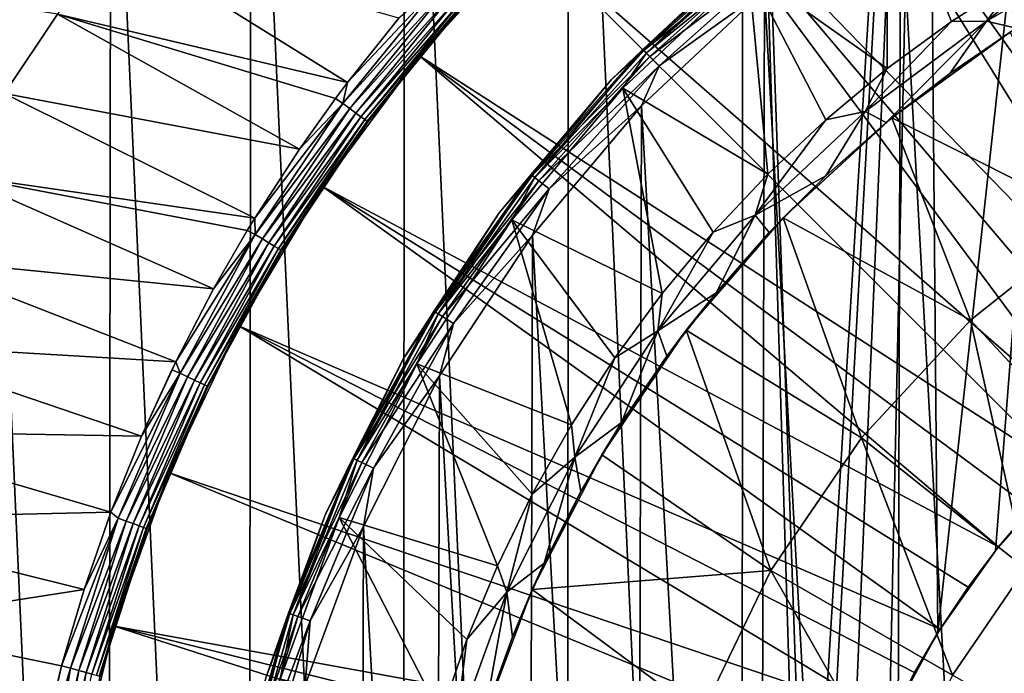
# Model space of a CAD drawing. Units: millimetres. Extents: x 0 to 380, y -89 to 396.
# Drawn here: x 148 to 173, y 164 to 180 of the extents above; entities that cross this region are included whole.
import ezdxf

# ---------------------------------------------------------------- set-up
doc = ezdxf.new("R2010")
doc.units = ezdxf.units.MM
doc.header["$LTSCALE"] = 65.185185
for name, color, linetype in [('1', 7, 'CONTINUOUS'), ('12', 7, 'CONTINUOUS'), ('13', 7, 'CONTINUOUS'), ('14', 7, 'CONTINUOUS'), ('2', 7, 'CONTINUOUS'), ('28', 7, 'CONTINUOUS'), ('43', 7, 'CONTINUOUS'), ('44', 7, 'CONTINUOUS'), ('45', 7, 'CONTINUOUS'), ('49', 7, 'CONTINUOUS'), ('50', 7, 'CONTINUOUS'), ('58', 7, 'CONTINUOUS'), ('59', 7, 'CONTINUOUS'), ('6', 7, 'CONTINUOUS'), ('7', 7, 'CONTINUOUS'), ('8', 7, 'CONTINUOUS')]:
    doc.layers.add(name, color=color, linetype=linetype)

msp = doc.modelspace()

# ---------------------------------------------------------------- linework, layer by layer
at = {"layer": '1', "linetype": 'Continuous'}
for points in [[(169.954, 183.717, 131.418), (173.444, 120.686, 131.418), (173.617, 185.832, 131.418), (169.954, 183.717, 131.418)], [(166.556, 181.19, 131.418), (169.794, 122.818, 131.418), (169.954, 183.717, 131.418), (166.556, 181.19, 131.418)], [(169.794, 122.818, 131.418), (173.444, 120.686, 131.418), (169.954, 183.717, 131.418), (169.794, 122.818, 131.418)], [(163.475, 178.289, 131.418), (166.407, 125.365, 131.418), (166.556, 181.19, 131.418), (163.475, 178.289, 131.418)], [(166.407, 125.365, 131.418), (169.794, 122.818, 131.418), (166.556, 181.19, 131.418), (166.407, 125.365, 131.418)], [(160.753, 175.052, 131.418), (163.337, 128.288, 131.418), (163.475, 178.289, 131.418), (160.753, 175.052, 131.418)], [(163.337, 128.288, 131.418), (166.407, 125.365, 131.418), (163.475, 178.289, 131.418), (163.337, 128.288, 131.418)], [(158.425, 171.526, 131.418), (160.629, 131.545, 131.418), (160.753, 175.052, 131.418), (158.425, 171.526, 131.418)], [(160.629, 131.545, 131.418), (163.337, 128.288, 131.418), (160.753, 175.052, 131.418), (160.629, 131.545, 131.418)], [(156.52, 167.753, 131.418), (158.318, 135.09, 131.418), (158.425, 171.526, 131.418), (156.52, 167.753, 131.418)], [(158.318, 135.09, 131.418), (160.629, 131.545, 131.418), (158.425, 171.526, 131.418), (158.318, 135.09, 131.418)], [(155.063, 163.78, 131.418), (156.433, 138.881, 131.418), (156.52, 167.753, 131.418), (155.063, 163.78, 131.418)], [(156.433, 138.881, 131.418), (158.318, 135.09, 131.418), (156.52, 167.753, 131.418), (156.433, 138.881, 131.418)]]:
    msp.add_3dface(points, dxfattribs=at)
at = {"layer": '12', "linetype": 'Continuous'}
for points in [[(172.701, 180.136, 120.718), (169.741, 177.986, 120.718), (171.189, 179.103, 119.418), (172.701, 180.136, 120.718)], [(172.852, 180.233, 119.418), (172.701, 180.136, 120.718), (171.189, 179.103, 119.418), (172.852, 180.233, 119.418)], [(171.189, 179.103, 119.418), (169.741, 177.986, 120.718), (169.601, 177.87, 119.418), (171.189, 179.103, 119.418)], [(169.741, 177.986, 120.718), (167.025, 175.489, 120.718), (169.601, 177.87, 119.418), (169.741, 177.986, 120.718)], [(169.601, 177.87, 119.418), (167.025, 175.489, 120.718), (168.093, 176.541, 119.418), (169.601, 177.87, 119.418)], [(168.093, 176.541, 119.418), (167.025, 175.489, 120.718), (166.672, 175.119, 119.418), (168.093, 176.541, 119.418)], [(167.025, 175.489, 120.718), (164.594, 172.671, 120.718), (166.672, 175.119, 119.418), (167.025, 175.489, 120.718)], [(166.672, 175.119, 119.418), (164.594, 172.671, 120.718), (165.343, 173.611, 119.418), (166.672, 175.119, 119.418)], [(165.343, 173.611, 119.418), (164.594, 172.671, 120.718), (164.111, 172.023, 119.418), (165.343, 173.611, 119.418)], [(164.594, 172.671, 120.718), (162.486, 169.554, 120.718), (164.111, 172.023, 119.418), (164.594, 172.671, 120.718)], [(164.111, 172.023, 119.418), (162.486, 169.554, 120.718), (162.981, 170.36, 119.418), (164.111, 172.023, 119.418)], [(162.981, 170.36, 119.418), (162.486, 169.554, 120.718), (161.958, 168.63, 119.418), (162.981, 170.36, 119.418)], [(162.486, 169.554, 120.718), (160.743, 166.177, 120.718), (161.958, 168.63, 119.418), (162.486, 169.554, 120.718)], [(161.958, 168.63, 119.418), (160.743, 166.177, 120.718), (161.045, 166.839, 119.418), (161.958, 168.63, 119.418)], [(161.045, 166.839, 119.418), (160.743, 166.177, 120.718), (160.247, 164.994, 119.418), (161.045, 166.839, 119.418)], [(160.743, 166.177, 120.718), (159.426, 162.66, 120.718), (160.247, 164.994, 119.418), (160.743, 166.177, 120.718)], [(160.247, 164.994, 119.418), (159.426, 162.66, 120.718), (159.566, 163.102, 119.418), (160.247, 164.994, 119.418)]]:
    msp.add_3dface(points, dxfattribs=at)
at = {"layer": '13', "linetype": 'Continuous'}
for points in [[(172.906, 181.489, 119.872), (174.644, 182.469, 119.872), (172.112, 180.412, 119.57), (172.906, 181.489, 119.872)], [(174.644, 182.469, 119.872), (175.39, 182.305, 119.57), (172.112, 180.412, 119.57), (174.644, 182.469, 119.872)], [(175.39, 182.305, 119.57), (172.852, 180.233, 119.418), (172.112, 180.412, 119.57), (175.39, 182.305, 119.57)], [(171.23, 180.405, 119.872), (172.906, 181.489, 119.872), (172.112, 180.412, 119.57), (171.23, 180.405, 119.872)], [(171.23, 180.405, 119.872), (172.112, 180.412, 119.57), (169.076, 178.152, 119.57), (171.23, 180.405, 119.872)], [(172.112, 180.412, 119.57), (169.601, 177.87, 119.418), (169.076, 178.152, 119.57), (172.112, 180.412, 119.57)], [(169.622, 179.222, 119.872), (171.23, 180.405, 119.872), (169.076, 178.152, 119.57), (169.622, 179.222, 119.872)], [(171.189, 179.103, 119.418), (169.601, 177.87, 119.418), (172.112, 180.412, 119.57), (171.189, 179.103, 119.418)], [(172.852, 180.233, 119.418), (171.189, 179.103, 119.418), (172.112, 180.412, 119.57), (172.852, 180.233, 119.418)], [(168.089, 177.944, 119.872), (169.622, 179.222, 119.872), (169.076, 178.152, 119.57), (168.089, 177.944, 119.872)], [(168.089, 177.944, 119.872), (169.076, 178.152, 119.57), (166.322, 175.554, 119.57), (168.089, 177.944, 119.872)], [(169.076, 178.152, 119.57), (168.093, 176.541, 119.418), (166.322, 175.554, 119.57), (169.076, 178.152, 119.57)], [(169.601, 177.87, 119.418), (168.093, 176.541, 119.418), (169.076, 178.152, 119.57), (169.601, 177.87, 119.418)], [(166.636, 176.576, 119.872), (168.089, 177.944, 119.872), (166.322, 175.554, 119.57), (166.636, 176.576, 119.872)], [(165.268, 175.123, 119.872), (166.636, 176.576, 119.872), (166.322, 175.554, 119.57), (165.268, 175.123, 119.872)], [(168.093, 176.541, 119.418), (166.672, 175.119, 119.418), (166.322, 175.554, 119.57), (168.093, 176.541, 119.418)], [(165.268, 175.123, 119.872), (166.322, 175.554, 119.57), (163.889, 172.654, 119.57), (165.268, 175.123, 119.872)], [(166.322, 175.554, 119.57), (165.343, 173.611, 119.418), (163.889, 172.654, 119.57), (166.322, 175.554, 119.57)], [(166.672, 175.119, 119.418), (165.343, 173.611, 119.418), (166.322, 175.554, 119.57), (166.672, 175.119, 119.418)], [(163.991, 173.59, 119.872), (165.268, 175.123, 119.872), (163.889, 172.654, 119.57), (163.991, 173.59, 119.872)], [(162.808, 171.982, 119.872), (163.991, 173.59, 119.872), (163.889, 172.654, 119.57), (162.808, 171.982, 119.872)], [(165.343, 173.611, 119.418), (164.111, 172.023, 119.418), (163.889, 172.654, 119.57), (165.343, 173.611, 119.418)], [(162.808, 171.982, 119.872), (163.889, 172.654, 119.57), (161.809, 169.491, 119.57), (162.808, 171.982, 119.872)], [(163.889, 172.654, 119.57), (162.981, 170.36, 119.418), (161.809, 169.491, 119.57), (163.889, 172.654, 119.57)], [(164.111, 172.023, 119.418), (162.981, 170.36, 119.418), (163.889, 172.654, 119.57), (164.111, 172.023, 119.418)], [(161.725, 170.306, 119.872), (162.808, 171.982, 119.872), (161.809, 169.491, 119.57), (161.725, 170.306, 119.872)], [(160.744, 168.568, 119.872), (161.725, 170.306, 119.872), (161.809, 169.491, 119.57), (160.744, 168.568, 119.872)], [(162.981, 170.36, 119.418), (161.958, 168.63, 119.418), (161.809, 169.491, 119.57), (162.981, 170.36, 119.418)], [(160.744, 168.568, 119.872), (161.809, 169.491, 119.57), (160.11, 166.108, 119.57), (160.744, 168.568, 119.872)], [(161.809, 169.491, 119.57), (161.045, 166.839, 119.418), (160.11, 166.108, 119.57), (161.809, 169.491, 119.57)], [(161.958, 168.63, 119.418), (161.045, 166.839, 119.418), (161.809, 169.491, 119.57), (161.958, 168.63, 119.418)], [(159.871, 166.774, 119.872), (160.744, 168.568, 119.872), (160.11, 166.108, 119.57), (159.871, 166.774, 119.872)], [(161.045, 166.839, 119.418), (160.247, 164.994, 119.418), (160.11, 166.108, 119.57), (161.045, 166.839, 119.418)], [(159.107, 164.93, 119.872), (159.871, 166.774, 119.872), (160.11, 166.108, 119.57), (159.107, 164.93, 119.872)], [(159.107, 164.93, 119.872), (160.11, 166.108, 119.57), (158.815, 162.551, 119.57), (159.107, 164.93, 119.872)], [(160.11, 166.108, 119.57), (159.566, 163.102, 119.418), (158.815, 162.551, 119.57), (160.11, 166.108, 119.57)], [(160.247, 164.994, 119.418), (159.566, 163.102, 119.418), (160.11, 166.108, 119.57), (160.247, 164.994, 119.418)], [(158.456, 163.043, 119.872), (159.107, 164.93, 119.872), (158.815, 162.551, 119.57), (158.456, 163.043, 119.872)]]:
    msp.add_3dface(points, dxfattribs=at)
at = {"layer": '14', "linetype": 'Continuous'}
for points in [[(169.741, 177.986, 120.718), (172.701, 180.136, 120.718), (174.854, 175.43, 122.589), (169.741, 177.986, 120.718)], [(167.025, 175.489, 120.718), (169.741, 177.986, 120.718), (171.712, 172.924, 122.589), (167.025, 175.489, 120.718)], [(171.712, 172.924, 122.589), (169.741, 177.986, 120.718), (174.854, 175.43, 122.589), (171.712, 172.924, 122.589)], [(164.594, 172.671, 120.718), (167.025, 175.489, 120.718), (168.979, 169.978, 122.589), (164.594, 172.671, 120.718)], [(168.979, 169.978, 122.589), (167.025, 175.489, 120.718), (171.712, 172.924, 122.589), (168.979, 169.978, 122.589)], [(171.712, 172.924, 122.589), (174.854, 175.43, 122.589), (175.281, 169.078, 124.145), (171.712, 172.924, 122.589)], [(168.979, 169.978, 122.589), (171.712, 172.924, 122.589), (173.081, 166.707, 124.145), (168.979, 169.978, 122.589)], [(173.081, 166.707, 124.145), (171.712, 172.924, 122.589), (175.281, 169.078, 124.145), (173.081, 166.707, 124.145)], [(162.486, 169.554, 120.718), (164.594, 172.671, 120.718), (166.715, 166.658, 122.589), (162.486, 169.554, 120.718)], [(166.715, 166.658, 122.589), (164.594, 172.671, 120.718), (168.979, 169.978, 122.589), (166.715, 166.658, 122.589)], [(166.715, 166.658, 122.589), (168.979, 169.978, 122.589), (171.259, 164.035, 124.145), (166.715, 166.658, 122.589)], [(171.259, 164.035, 124.145), (168.979, 169.978, 122.589), (173.081, 166.707, 124.145), (171.259, 164.035, 124.145)], [(160.743, 166.177, 120.718), (162.486, 169.554, 120.718), (166.715, 166.658, 122.589), (160.743, 166.177, 120.718)], [(164.972, 163.038, 122.589), (160.743, 166.177, 120.718), (166.715, 166.658, 122.589), (164.972, 163.038, 122.589)], [(164.972, 163.038, 122.589), (166.715, 166.658, 122.589), (169.856, 161.121, 124.145), (164.972, 163.038, 122.589)], [(169.856, 161.121, 124.145), (166.715, 166.658, 122.589), (171.259, 164.035, 124.145), (169.856, 161.121, 124.145)], [(171.259, 164.035, 124.145), (173.081, 166.707, 124.145), (175.878, 161.368, 125.37), (171.259, 164.035, 124.145)], [(159.426, 162.66, 120.718), (160.743, 166.177, 120.718), (164.972, 163.038, 122.589), (159.426, 162.66, 120.718)]]:
    msp.add_3dface(points, dxfattribs=at)
at = {"layer": '2', "linetype": 'Continuous'}
for points in [[(166.666, 182.474, 130.8), (165.895, 181.942, 130.418), (163.537, 179.678, 130.8), (166.666, 182.474, 130.8)], [(166.666, 182.474, 130.8), (163.537, 179.678, 130.8), (166.802, 182.305, 131.125), (166.666, 182.474, 130.8)], [(166.802, 182.305, 131.125), (163.537, 179.678, 130.8), (163.69, 179.525, 131.125), (166.802, 182.305, 131.125)], [(167.004, 182.051, 131.342), (166.802, 182.305, 131.125), (163.69, 179.525, 131.125), (167.004, 182.051, 131.342)], [(165.895, 181.942, 130.418), (162.723, 178.949, 130.418), (163.537, 179.678, 130.8), (165.895, 181.942, 130.418)], [(163.92, 179.295, 131.342), (167.004, 182.051, 131.342), (163.69, 179.525, 131.125), (163.92, 179.295, 131.342)], [(163.92, 179.295, 131.342), (166.556, 181.19, 131.418), (167.004, 182.051, 131.342), (163.92, 179.295, 131.342)], [(163.475, 178.289, 131.418), (166.556, 181.19, 131.418), (163.92, 179.295, 131.342), (163.475, 178.289, 131.418)], [(163.537, 179.678, 130.8), (162.723, 178.949, 130.418), (160.741, 176.549, 130.8), (163.537, 179.678, 130.8)], [(163.537, 179.678, 130.8), (160.741, 176.549, 130.8), (163.69, 179.525, 131.125), (163.537, 179.678, 130.8)], [(163.69, 179.525, 131.125), (160.741, 176.549, 130.8), (160.91, 176.413, 131.125), (163.69, 179.525, 131.125)], [(163.92, 179.295, 131.342), (163.69, 179.525, 131.125), (160.91, 176.413, 131.125), (163.92, 179.295, 131.342)], [(161.164, 176.211, 131.342), (163.92, 179.295, 131.342), (160.91, 176.413, 131.125), (161.164, 176.211, 131.342)], [(161.164, 176.211, 131.342), (163.475, 178.289, 131.418), (163.92, 179.295, 131.342), (161.164, 176.211, 131.342)], [(162.723, 178.949, 130.418), (159.92, 175.608, 130.418), (160.741, 176.549, 130.8), (162.723, 178.949, 130.418)], [(160.753, 175.052, 131.418), (163.475, 178.289, 131.418), (161.164, 176.211, 131.342), (160.753, 175.052, 131.418)], [(160.741, 176.549, 130.8), (159.92, 175.608, 130.418), (158.312, 173.126, 130.8), (160.741, 176.549, 130.8)], [(160.741, 176.549, 130.8), (158.312, 173.126, 130.8), (160.91, 176.413, 131.125), (160.741, 176.549, 130.8)], [(160.91, 176.413, 131.125), (158.312, 173.126, 130.8), (158.496, 173.011, 131.125), (160.91, 176.413, 131.125)], [(161.164, 176.211, 131.342), (160.91, 176.413, 131.125), (158.496, 173.011, 131.125), (161.164, 176.211, 131.342)], [(158.771, 172.838, 131.342), (161.164, 176.211, 131.342), (158.496, 173.011, 131.125), (158.771, 172.838, 131.342)], [(158.771, 172.838, 131.342), (160.753, 175.052, 131.418), (161.164, 176.211, 131.342), (158.771, 172.838, 131.342)], [(159.92, 175.608, 130.418), (157.524, 171.965, 130.418), (158.312, 173.126, 130.8), (159.92, 175.608, 130.418)], [(158.425, 171.526, 131.418), (160.753, 175.052, 131.418), (158.771, 172.838, 131.342), (158.425, 171.526, 131.418)], [(158.312, 173.126, 130.8), (157.524, 171.965, 130.418), (156.282, 169.453, 130.8), (158.312, 173.126, 130.8)], [(158.312, 173.126, 130.8), (156.282, 169.453, 130.8), (158.496, 173.011, 131.125), (158.312, 173.126, 130.8)], [(158.496, 173.011, 131.125), (156.282, 169.453, 130.8), (156.477, 169.359, 131.125), (158.496, 173.011, 131.125)], [(158.771, 172.838, 131.342), (158.496, 173.011, 131.125), (156.477, 169.359, 131.125), (158.771, 172.838, 131.342)], [(156.77, 169.218, 131.342), (158.771, 172.838, 131.342), (156.477, 169.359, 131.125), (156.77, 169.218, 131.342)], [(156.77, 169.218, 131.342), (158.425, 171.526, 131.418), (158.771, 172.838, 131.342), (156.77, 169.218, 131.342)], [(157.524, 171.965, 130.418), (155.567, 168.068, 130.418), (156.282, 169.453, 130.8), (157.524, 171.965, 130.418)], [(156.52, 167.753, 131.418), (158.425, 171.526, 131.418), (156.77, 169.218, 131.342), (156.52, 167.753, 131.418)], [(156.282, 169.453, 130.8), (155.567, 168.068, 130.418), (154.676, 165.575, 130.8), (156.282, 169.453, 130.8)], [(156.282, 169.453, 130.8), (154.676, 165.575, 130.8), (156.477, 169.359, 131.125), (156.282, 169.453, 130.8)], [(156.477, 169.359, 131.125), (154.676, 165.575, 130.8), (154.881, 165.504, 131.125), (156.477, 169.359, 131.125)], [(156.77, 169.218, 131.342), (156.477, 169.359, 131.125), (154.881, 165.504, 131.125), (156.77, 169.218, 131.342)], [(155.187, 165.397, 131.342), (156.77, 169.218, 131.342), (154.881, 165.504, 131.125), (155.187, 165.397, 131.342)], [(155.187, 165.397, 131.342), (156.52, 167.753, 131.418), (156.77, 169.218, 131.342), (155.187, 165.397, 131.342)], [(155.567, 168.068, 130.418), (154.075, 163.97, 130.418), (154.676, 165.575, 130.8), (155.567, 168.068, 130.418)], [(155.063, 163.78, 131.418), (156.52, 167.753, 131.418), (155.187, 165.397, 131.342), (155.063, 163.78, 131.418)], [(154.676, 165.575, 130.8), (154.075, 163.97, 130.418), (153.514, 161.543, 130.8), (154.676, 165.575, 130.8)], [(154.676, 165.575, 130.8), (153.514, 161.543, 130.8), (154.881, 165.504, 131.125), (154.676, 165.575, 130.8)], [(154.881, 165.504, 131.125), (153.514, 161.543, 130.8), (153.725, 161.494, 131.125), (154.881, 165.504, 131.125)], [(155.187, 165.397, 131.342), (154.881, 165.504, 131.125), (153.725, 161.494, 131.125), (155.187, 165.397, 131.342)], [(154.042, 161.422, 131.342), (155.187, 165.397, 131.342), (153.725, 161.494, 131.125), (154.042, 161.422, 131.342)], [(154.042, 161.422, 131.342), (155.063, 163.78, 131.418), (155.187, 165.397, 131.342), (154.042, 161.422, 131.342)]]:
    msp.add_3dface(points, dxfattribs=at)
at = {"layer": '28', "linetype": 'Continuous'}
for points in [[(175.276, 205.118, 89.281), (170.895, 165.098, 89.281), (170.557, 203.542, 89.281), (175.276, 205.118, 89.281)], [(172.335, 167.15, 89.281), (170.895, 165.098, 89.281), (175.276, 205.118, 89.281), (172.335, 167.15, 89.281)], [(174.008, 169.043, 89.281), (172.335, 167.15, 89.281), (175.276, 205.118, 89.281), (174.008, 169.043, 89.281)], [(170.557, 203.542, 89.281), (167.633, 155.658, 89.281), (166.018, 201.543, 89.281), (170.557, 203.542, 89.281)], [(168.046, 158.133, 89.281), (167.633, 155.658, 89.281), (170.557, 203.542, 89.281), (168.046, 158.133, 89.281)], [(168.732, 160.557, 89.281), (168.046, 158.133, 89.281), (170.557, 203.542, 89.281), (168.732, 160.557, 89.281)], [(169.683, 162.88, 89.281), (168.732, 160.557, 89.281), (170.557, 203.542, 89.281), (169.683, 162.88, 89.281)], [(170.895, 165.098, 89.281), (169.683, 162.88, 89.281), (170.557, 203.542, 89.281), (170.895, 165.098, 89.281)], [(161.661, 199.125, 89.281), (166.018, 201.543, 89.281), (165.965, 104.914, 89.281), (161.661, 199.125, 89.281)], [(166.018, 201.543, 89.281), (167.502, 153.148, 89.281), (165.965, 104.914, 89.281), (166.018, 201.543, 89.281)], [(167.633, 155.658, 89.281), (167.502, 153.148, 89.281), (166.018, 201.543, 89.281), (167.633, 155.658, 89.281)], [(157.56, 196.323, 89.281), (161.661, 199.125, 89.281), (161.59, 107.35, 89.281), (157.56, 196.323, 89.281)], [(161.59, 107.35, 89.281), (161.661, 199.125, 89.281), (165.965, 104.914, 89.281), (161.59, 107.35, 89.281)], [(153.711, 193.137, 89.281), (157.56, 196.323, 89.281), (157.477, 110.17, 89.281), (153.711, 193.137, 89.281)], [(157.477, 110.17, 89.281), (157.56, 196.323, 89.281), (161.59, 107.35, 89.281), (157.477, 110.17, 89.281)], [(150.199, 189.641, 89.281), (153.711, 193.137, 89.281), (153.621, 113.376, 89.281), (150.199, 189.641, 89.281)], [(153.621, 113.376, 89.281), (153.711, 193.137, 89.281), (157.477, 110.17, 89.281), (153.621, 113.376, 89.281)], [(147.021, 185.83, 89.281), (150.199, 189.641, 89.281), (150.111, 116.885, 89.281), (147.021, 185.83, 89.281)], [(150.111, 116.885, 89.281), (150.199, 189.641, 89.281), (153.621, 113.376, 89.281), (150.111, 116.885, 89.281)], [(146.941, 120.705, 89.281), (147.021, 185.83, 89.281), (150.111, 116.885, 89.281), (146.941, 120.705, 89.281)]]:
    msp.add_3dface(points, dxfattribs=at)
at = {"layer": '43', "linetype": 'Continuous'}
for points in [[(150.28, 182.516, 131.409), (148.862, 180.589, 131.413), (156.125, 178.874, 131.283), (150.28, 182.516, 131.409)], [(150.28, 182.516, 131.409), (156.125, 178.874, 131.283), (157.407, 180.484, 131.283), (150.28, 182.516, 131.409)], [(141.471, 181.766, 131.749), (147.54, 178.602, 131.417), (148.862, 180.589, 131.413), (141.471, 181.766, 131.749)], [(148.862, 180.589, 131.413), (147.54, 178.602, 131.417), (154.923, 177.205, 131.283), (148.862, 180.589, 131.413)], [(148.862, 180.589, 131.413), (154.923, 177.205, 131.283), (155.823, 178.471, 131.283), (148.862, 180.589, 131.413)], [(156.125, 178.874, 131.283), (148.862, 180.589, 131.413), (155.823, 178.471, 131.283), (156.125, 178.874, 131.283)], [(147.54, 178.602, 131.417), (146.316, 176.559, 131.421), (153.804, 175.481, 131.283), (147.54, 178.602, 131.417)], [(147.54, 178.602, 131.417), (153.804, 175.481, 131.283), (154.923, 177.205, 131.283), (147.54, 178.602, 131.417)], [(146.316, 176.559, 131.421), (145.193, 174.466, 131.426), (152.77, 173.705, 131.283), (146.316, 176.559, 131.421)], [(146.316, 176.559, 131.421), (152.77, 173.705, 131.283), (153.615, 175.171, 131.283), (146.316, 176.559, 131.421)], [(153.804, 175.481, 131.283), (146.316, 176.559, 131.421), (153.615, 175.171, 131.283), (153.804, 175.481, 131.283)], [(145.193, 174.466, 131.426), (144.173, 172.329, 131.43), (151.824, 171.883, 131.283), (145.193, 174.466, 131.426)], [(145.193, 174.466, 131.426), (151.824, 171.883, 131.283), (152.77, 173.705, 131.283), (145.193, 174.466, 131.426)], [(144.173, 172.329, 131.43), (143.258, 170.152, 131.435), (150.967, 170.018, 131.283), (144.173, 172.329, 131.43)], [(144.173, 172.329, 131.43), (150.967, 170.018, 131.283), (151.824, 171.883, 131.283), (144.173, 172.329, 131.43)], [(151.824, 171.883, 131.283), (150.967, 170.018, 131.283), (151.726, 171.683, 131.283), (151.824, 171.883, 131.283)], [(143.258, 170.152, 131.435), (142.451, 167.94, 131.44), (150.202, 168.115, 131.283), (143.258, 170.152, 131.435)], [(143.258, 170.152, 131.435), (150.202, 168.115, 131.283), (150.967, 170.018, 131.283), (143.258, 170.152, 131.435)], [(142.451, 167.94, 131.44), (149.53, 166.179, 131.283), (150.202, 168.115, 131.283), (142.451, 167.94, 131.44)], [(142.451, 167.94, 131.44), (143.913, 165.305, 131.37), (149.53, 166.179, 131.283), (142.451, 167.94, 131.44)], [(143.913, 165.305, 131.37), (148.966, 164.265, 131.283), (149.53, 166.179, 131.283), (143.913, 165.305, 131.37)]]:
    msp.add_3dface(points, dxfattribs=at)
at = {"layer": '44', "linetype": 'Continuous'}
for points in [[(158.5, 181.41, 131.258), (156.125, 178.874, 131.283), (156.008, 178.349, 131.258), (158.5, 181.41, 131.258)], [(158.5, 181.41, 131.258), (156.008, 178.349, 131.258), (158.658, 181.269, 131.183), (158.5, 181.41, 131.258)], [(157.407, 180.484, 131.283), (156.125, 178.874, 131.283), (158.5, 181.41, 131.258), (157.407, 180.484, 131.283)], [(156.008, 178.349, 131.258), (156.178, 178.223, 131.183), (158.658, 181.269, 131.183), (156.008, 178.349, 131.258)], [(156.178, 178.223, 131.183), (158.799, 181.143, 131.063), (158.658, 181.269, 131.183), (156.178, 178.223, 131.183)], [(156.33, 178.111, 131.063), (158.799, 181.143, 131.063), (156.178, 178.223, 131.183), (156.33, 178.111, 131.063)], [(156.33, 178.111, 131.063), (158.917, 181.037, 130.904), (158.799, 181.143, 131.063), (156.33, 178.111, 131.063)], [(156.457, 178.017, 130.904), (158.917, 181.037, 130.904), (156.33, 178.111, 131.063), (156.457, 178.017, 130.904)], [(156.457, 178.017, 130.904), (159.005, 180.958, 130.714), (158.917, 181.037, 130.904), (156.457, 178.017, 130.904)], [(156.553, 177.946, 130.714), (159.005, 180.958, 130.714), (156.457, 178.017, 130.904), (156.553, 177.946, 130.714)], [(156.553, 177.946, 130.714), (159.06, 180.909, 130.502), (159.005, 180.958, 130.714), (156.553, 177.946, 130.714)], [(156.612, 177.903, 130.502), (159.06, 180.909, 130.502), (156.553, 177.946, 130.714), (156.612, 177.903, 130.502)], [(156.612, 177.903, 130.502), (156.631, 177.889, 130.283), (159.06, 180.909, 130.502), (156.612, 177.903, 130.502)], [(156.631, 177.889, 130.283), (159.079, 180.894, 130.283), (159.06, 180.909, 130.502), (156.631, 177.889, 130.283)], [(156.125, 178.874, 131.283), (155.823, 178.471, 131.283), (156.008, 178.349, 131.258), (156.125, 178.874, 131.283)], [(155.823, 178.471, 131.283), (154.923, 177.205, 131.283), (156.008, 178.349, 131.258), (155.823, 178.471, 131.283)], [(154.923, 177.205, 131.283), (153.804, 175.481, 131.283), (156.008, 178.349, 131.258), (154.923, 177.205, 131.283)], [(156.008, 178.349, 131.258), (153.804, 175.481, 131.283), (153.812, 175.069, 131.258), (156.008, 178.349, 131.258)], [(156.008, 178.349, 131.258), (153.812, 175.069, 131.258), (156.178, 178.223, 131.183), (156.008, 178.349, 131.258)], [(153.812, 175.069, 131.258), (153.993, 174.96, 131.183), (156.178, 178.223, 131.183), (153.812, 175.069, 131.258)], [(153.993, 174.96, 131.183), (156.33, 178.111, 131.063), (156.178, 178.223, 131.183), (153.993, 174.96, 131.183)], [(154.155, 174.862, 131.063), (156.33, 178.111, 131.063), (153.993, 174.96, 131.183), (154.155, 174.862, 131.063)], [(154.155, 174.862, 131.063), (156.457, 178.017, 130.904), (156.33, 178.111, 131.063), (154.155, 174.862, 131.063)], [(154.29, 174.78, 130.904), (156.457, 178.017, 130.904), (154.155, 174.862, 131.063), (154.29, 174.78, 130.904)], [(154.29, 174.78, 130.904), (156.553, 177.946, 130.714), (156.457, 178.017, 130.904), (154.29, 174.78, 130.904)], [(154.392, 174.719, 130.714), (156.553, 177.946, 130.714), (154.29, 174.78, 130.904), (154.392, 174.719, 130.714)], [(154.392, 174.719, 130.714), (156.612, 177.903, 130.502), (156.553, 177.946, 130.714), (154.392, 174.719, 130.714)], [(154.454, 174.681, 130.502), (156.612, 177.903, 130.502), (154.392, 174.719, 130.714), (154.454, 174.681, 130.502)], [(154.454, 174.681, 130.502), (156.631, 177.889, 130.283), (156.612, 177.903, 130.502), (154.454, 174.681, 130.502)], [(154.475, 174.668, 130.283), (156.631, 177.889, 130.283), (154.454, 174.681, 130.502), (154.475, 174.668, 130.283)], [(153.804, 175.481, 131.283), (153.615, 175.171, 131.283), (153.812, 175.069, 131.258), (153.804, 175.481, 131.283)], [(153.615, 175.171, 131.283), (152.77, 173.705, 131.283), (153.812, 175.069, 131.258), (153.615, 175.171, 131.283)], [(152.77, 173.705, 131.283), (151.824, 171.883, 131.283), (153.812, 175.069, 131.258), (152.77, 173.705, 131.283)], [(153.812, 175.069, 131.258), (151.824, 171.883, 131.283), (151.931, 171.598, 131.258), (153.812, 175.069, 131.258)], [(153.812, 175.069, 131.258), (151.931, 171.598, 131.258), (153.993, 174.96, 131.183), (153.812, 175.069, 131.258)], [(151.931, 171.598, 131.258), (152.121, 171.506, 131.183), (153.993, 174.96, 131.183), (151.931, 171.598, 131.258)], [(152.121, 171.506, 131.183), (154.155, 174.862, 131.063), (153.993, 174.96, 131.183), (152.121, 171.506, 131.183)], [(152.292, 171.424, 131.063), (154.155, 174.862, 131.063), (152.121, 171.506, 131.183), (152.292, 171.424, 131.063)], [(152.292, 171.424, 131.063), (154.29, 174.78, 130.904), (154.155, 174.862, 131.063), (152.292, 171.424, 131.063)], [(152.434, 171.355, 130.904), (154.29, 174.78, 130.904), (152.292, 171.424, 131.063), (152.434, 171.355, 130.904)], [(152.434, 171.355, 130.904), (154.392, 174.719, 130.714), (154.29, 174.78, 130.904), (152.434, 171.355, 130.904)], [(152.541, 171.303, 130.714), (154.392, 174.719, 130.714), (152.434, 171.355, 130.904), (152.541, 171.303, 130.714)], [(152.541, 171.303, 130.714), (154.454, 174.681, 130.502), (154.392, 174.719, 130.714), (152.541, 171.303, 130.714)], [(152.607, 171.272, 130.502), (154.454, 174.681, 130.502), (152.541, 171.303, 130.714), (152.607, 171.272, 130.502)], [(152.607, 171.272, 130.502), (154.475, 174.668, 130.283), (154.454, 174.681, 130.502), (152.607, 171.272, 130.502)], [(152.629, 171.261, 130.283), (154.475, 174.668, 130.283), (152.607, 171.272, 130.502), (152.629, 171.261, 130.283)], [(151.824, 171.883, 131.283), (151.726, 171.683, 131.283), (151.931, 171.598, 131.258), (151.824, 171.883, 131.283)], [(150.967, 170.018, 131.283), (150.202, 168.115, 131.283), (151.931, 171.598, 131.258), (150.967, 170.018, 131.283)], [(151.931, 171.598, 131.258), (150.202, 168.115, 131.283), (150.382, 167.967, 131.258), (151.931, 171.598, 131.258)], [(151.931, 171.598, 131.258), (150.382, 167.967, 131.258), (152.121, 171.506, 131.183), (151.931, 171.598, 131.258)], [(150.382, 167.967, 131.258), (150.58, 167.893, 131.183), (152.121, 171.506, 131.183), (150.382, 167.967, 131.258)], [(150.58, 167.893, 131.183), (152.292, 171.424, 131.063), (152.121, 171.506, 131.183), (150.58, 167.893, 131.183)], [(151.726, 171.683, 131.283), (150.967, 170.018, 131.283), (151.931, 171.598, 131.258), (151.726, 171.683, 131.283)], [(150.758, 167.827, 131.063), (152.292, 171.424, 131.063), (150.58, 167.893, 131.183), (150.758, 167.827, 131.063)], [(150.758, 167.827, 131.063), (152.434, 171.355, 130.904), (152.292, 171.424, 131.063), (150.758, 167.827, 131.063)], [(150.906, 167.772, 130.904), (152.434, 171.355, 130.904), (150.758, 167.827, 131.063), (150.906, 167.772, 130.904)], [(150.906, 167.772, 130.904), (152.541, 171.303, 130.714), (152.434, 171.355, 130.904), (150.906, 167.772, 130.904)], [(151.017, 167.731, 130.714), (152.541, 171.303, 130.714), (150.906, 167.772, 130.904), (151.017, 167.731, 130.714)], [(151.017, 167.731, 130.714), (152.607, 171.272, 130.502), (152.541, 171.303, 130.714), (151.017, 167.731, 130.714)], [(151.086, 167.705, 130.502), (152.607, 171.272, 130.502), (151.017, 167.731, 130.714), (151.086, 167.705, 130.502)], [(151.086, 167.705, 130.502), (152.629, 171.261, 130.283), (152.607, 171.272, 130.502), (151.086, 167.705, 130.502)], [(151.109, 167.696, 130.283), (152.629, 171.261, 130.283), (151.086, 167.705, 130.502), (151.109, 167.696, 130.283)], [(150.202, 168.115, 131.283), (149.53, 166.179, 131.283), (150.382, 167.967, 131.258), (150.202, 168.115, 131.283)], [(149.53, 166.179, 131.283), (148.966, 164.265, 131.283), (150.382, 167.967, 131.258), (149.53, 166.179, 131.283)], [(150.382, 167.967, 131.258), (148.966, 164.265, 131.283), (149.189, 164.205, 131.255), (150.382, 167.967, 131.258)], [(150.382, 167.967, 131.258), (149.189, 164.205, 131.255), (150.58, 167.893, 131.183), (150.382, 167.967, 131.258)], [(149.397, 164.149, 131.176), (150.58, 167.893, 131.183), (149.189, 164.205, 131.255), (149.397, 164.149, 131.176)], [(149.397, 164.149, 131.176), (150.758, 167.827, 131.063), (150.58, 167.893, 131.183), (149.397, 164.149, 131.176)], [(149.579, 164.1, 131.052), (150.758, 167.827, 131.063), (149.397, 164.149, 131.176), (149.579, 164.1, 131.052)], [(149.579, 164.1, 131.052), (150.906, 167.772, 130.904), (150.758, 167.827, 131.063), (149.579, 164.1, 131.052)], [(149.728, 164.06, 130.892), (150.906, 167.772, 130.904), (149.579, 164.1, 131.052), (149.728, 164.06, 130.892)], [(149.728, 164.06, 130.892), (151.017, 167.731, 130.714), (150.906, 167.772, 130.904), (149.728, 164.06, 130.892)], [(149.838, 164.03, 130.704), (151.017, 167.731, 130.714), (149.728, 164.06, 130.892), (149.838, 164.03, 130.704)], [(149.838, 164.03, 130.704), (151.086, 167.705, 130.502), (151.017, 167.731, 130.714), (149.838, 164.03, 130.704)], [(149.905, 164.012, 130.497), (151.086, 167.705, 130.502), (149.838, 164.03, 130.704), (149.905, 164.012, 130.497)], [(149.905, 164.012, 130.497), (151.109, 167.696, 130.283), (151.086, 167.705, 130.502), (149.905, 164.012, 130.497)], [(149.927, 164.006, 130.283), (151.109, 167.696, 130.283), (149.905, 164.012, 130.497), (149.927, 164.006, 130.283)]]:
    msp.add_3dface(points, dxfattribs=at)
at = {"layer": '45', "linetype": 'Continuous'}
for points in [[(160.655, 182.56, 111.281), (159.079, 180.894, 130.283), (157.92, 179.542, 111.281), (160.655, 182.56, 111.281)], [(159.079, 180.894, 130.283), (156.631, 177.889, 130.283), (157.92, 179.542, 111.281), (159.079, 180.894, 130.283)], [(157.92, 179.542, 111.281), (156.631, 177.889, 130.283), (155.494, 176.271, 111.281), (157.92, 179.542, 111.281)], [(156.631, 177.889, 130.283), (154.475, 174.668, 130.283), (155.494, 176.271, 111.281), (156.631, 177.889, 130.283)], [(155.494, 176.271, 111.281), (154.475, 174.668, 130.283), (153.4, 172.778, 111.281), (155.494, 176.271, 111.281)], [(154.475, 174.668, 130.283), (152.629, 171.261, 130.283), (153.4, 172.778, 111.281), (154.475, 174.668, 130.283)], [(153.4, 172.778, 111.281), (152.629, 171.261, 130.283), (151.659, 169.096, 111.281), (153.4, 172.778, 111.281)], [(152.629, 171.261, 130.283), (151.109, 167.696, 130.283), (151.659, 169.096, 111.281), (152.629, 171.261, 130.283)], [(151.659, 169.096, 111.281), (151.109, 167.696, 130.283), (150.287, 165.262, 111.281), (151.659, 169.096, 111.281)], [(151.109, 167.696, 130.283), (149.927, 164.006, 130.283), (150.287, 165.262, 111.281), (151.109, 167.696, 130.283)], [(150.287, 165.262, 111.281), (149.927, 164.006, 130.283), (149.297, 161.311, 111.281), (150.287, 165.262, 111.281)]]:
    msp.add_3dface(points, dxfattribs=at)
at = {"layer": '49', "linetype": 'Continuous'}
for points in [[(148.328, 161.541, 131.284), (143.913, 165.305, 131.37), (138.76, 163.007, 131.558), (148.328, 161.541, 131.284)], [(148.966, 164.265, 131.283), (143.913, 165.305, 131.37), (148.328, 161.541, 131.284), (148.966, 164.265, 131.283)]]:
    msp.add_3dface(points, dxfattribs=at)
at = {"layer": '50', "linetype": 'Continuous'}
for points in [[(148.966, 164.265, 131.283), (148.328, 161.541, 131.284), (148.157, 160.633, 131.284), (148.966, 164.265, 131.283)], [(148.966, 164.265, 131.283), (148.157, 160.633, 131.284), (149.189, 164.205, 131.255), (148.966, 164.265, 131.283)], [(149.189, 164.205, 131.255), (148.157, 160.633, 131.284), (148.375, 160.594, 131.258), (149.189, 164.205, 131.255)], [(148.583, 160.557, 131.183), (149.189, 164.205, 131.255), (148.375, 160.594, 131.258), (148.583, 160.557, 131.183)], [(149.397, 164.149, 131.176), (149.189, 164.205, 131.255), (148.583, 160.557, 131.183), (149.397, 164.149, 131.176)], [(148.768, 160.524, 131.064), (149.397, 164.149, 131.176), (148.583, 160.557, 131.183), (148.768, 160.524, 131.064)], [(149.579, 164.1, 131.052), (149.397, 164.149, 131.176), (148.768, 160.524, 131.064), (149.579, 164.1, 131.052)], [(148.924, 160.497, 130.906), (149.579, 164.1, 131.052), (148.768, 160.524, 131.064), (148.924, 160.497, 130.906)], [(149.728, 164.06, 130.892), (149.579, 164.1, 131.052), (148.924, 160.497, 130.906), (149.728, 164.06, 130.892)]]:
    msp.add_3dface(points, dxfattribs=at)
at = {"layer": '58', "linetype": 'Continuous'}
for points in [[(174.119, 191.556, 111.281), (170.437, 189.815, 111.281), (181.39, 174.002, 101.281), (174.119, 191.556, 111.281)], [(170.437, 189.815, 111.281), (166.944, 187.721, 111.281), (179.116, 172.908, 101.281), (170.437, 189.815, 111.281)], [(181.39, 174.002, 101.281), (170.437, 189.815, 111.281), (180.238, 173.487, 101.281), (181.39, 174.002, 101.281)], [(180.238, 173.487, 101.281), (170.437, 189.815, 111.281), (179.116, 172.908, 101.281), (180.238, 173.487, 101.281)], [(166.944, 187.721, 111.281), (163.673, 185.295, 111.281), (176.98, 171.565, 101.281), (166.944, 187.721, 111.281)], [(179.116, 172.908, 101.281), (166.944, 187.721, 111.281), (178.029, 172.266, 101.281), (179.116, 172.908, 101.281)], [(178.029, 172.266, 101.281), (166.944, 187.721, 111.281), (176.98, 171.565, 101.281), (178.029, 172.266, 101.281)], [(163.673, 185.295, 111.281), (160.655, 182.56, 111.281), (175.007, 169.992, 101.281), (163.673, 185.295, 111.281)], [(176.98, 171.565, 101.281), (163.673, 185.295, 111.281), (175.971, 170.806, 101.281), (176.98, 171.565, 101.281)], [(175.971, 170.806, 101.281), (163.673, 185.295, 111.281), (175.007, 169.992, 101.281), (175.971, 170.806, 101.281)], [(160.655, 182.56, 111.281), (157.92, 179.542, 111.281), (174.09, 169.125, 101.281), (160.655, 182.56, 111.281)], [(175.007, 169.992, 101.281), (160.655, 182.56, 111.281), (174.09, 169.125, 101.281), (175.007, 169.992, 101.281)], [(157.92, 179.542, 111.281), (155.494, 176.271, 111.281), (172.409, 167.244, 101.281), (157.92, 179.542, 111.281)], [(174.09, 169.125, 101.281), (157.92, 179.542, 111.281), (173.223, 168.208, 101.281), (174.09, 169.125, 101.281)], [(173.223, 168.208, 101.281), (157.92, 179.542, 111.281), (172.409, 167.244, 101.281), (173.223, 168.208, 101.281)], [(155.494, 176.271, 111.281), (153.4, 172.778, 111.281), (170.949, 165.186, 101.281), (155.494, 176.271, 111.281)], [(172.409, 167.244, 101.281), (155.494, 176.271, 111.281), (171.65, 166.235, 101.281), (172.409, 167.244, 101.281)], [(171.65, 166.235, 101.281), (155.494, 176.271, 111.281), (170.949, 165.186, 101.281), (171.65, 166.235, 101.281)], [(153.4, 172.778, 111.281), (151.659, 169.096, 111.281), (169.728, 162.977, 101.281), (153.4, 172.778, 111.281)], [(170.949, 165.186, 101.281), (153.4, 172.778, 111.281), (170.307, 164.099, 101.281), (170.949, 165.186, 101.281)], [(170.307, 164.099, 101.281), (153.4, 172.778, 111.281), (169.728, 162.977, 101.281), (170.307, 164.099, 101.281)], [(151.659, 169.096, 111.281), (150.287, 165.262, 111.281), (169.213, 161.825, 101.281), (151.659, 169.096, 111.281)], [(169.728, 162.977, 101.281), (151.659, 169.096, 111.281), (169.213, 161.825, 101.281), (169.728, 162.977, 101.281)], [(150.287, 165.262, 111.281), (149.297, 161.311, 111.281), (168.379, 159.444, 101.281), (150.287, 165.262, 111.281)], [(169.213, 161.825, 101.281), (150.287, 165.262, 111.281), (168.763, 160.646, 101.281), (169.213, 161.825, 101.281)], [(168.763, 160.646, 101.281), (150.287, 165.262, 111.281), (168.379, 159.444, 101.281), (168.763, 160.646, 101.281)]]:
    msp.add_3dface(points, dxfattribs=at)
at = {"layer": '59', "linetype": 'Continuous'}
for points in [[(174.008, 169.043, 89.281), (172.409, 167.244, 101.281), (172.335, 167.15, 89.281), (174.008, 169.043, 89.281)], [(173.223, 168.208, 101.281), (172.409, 167.244, 101.281), (174.008, 169.043, 89.281), (173.223, 168.208, 101.281)], [(172.335, 167.15, 89.281), (170.949, 165.186, 101.281), (170.895, 165.098, 89.281), (172.335, 167.15, 89.281)], [(171.65, 166.235, 101.281), (170.949, 165.186, 101.281), (172.335, 167.15, 89.281), (171.65, 166.235, 101.281)], [(172.409, 167.244, 101.281), (171.65, 166.235, 101.281), (172.335, 167.15, 89.281), (172.409, 167.244, 101.281)], [(170.895, 165.098, 89.281), (169.728, 162.977, 101.281), (169.683, 162.88, 89.281), (170.895, 165.098, 89.281)], [(170.307, 164.099, 101.281), (169.728, 162.977, 101.281), (170.895, 165.098, 89.281), (170.307, 164.099, 101.281)], [(170.949, 165.186, 101.281), (170.307, 164.099, 101.281), (170.895, 165.098, 89.281), (170.949, 165.186, 101.281)]]:
    msp.add_3dface(points, dxfattribs=at)
at = {"layer": '6', "linetype": 'Continuous'}
for points in [[(163.513, 179.702, 123.798), (165.895, 181.942, 124.084), (166.645, 182.501, 123.798), (163.513, 179.702, 123.798)], [(163.513, 179.702, 123.798), (166.645, 182.501, 123.798), (163.6, 179.615, 123.535), (163.513, 179.702, 123.798)], [(166.645, 182.501, 123.798), (166.722, 182.405, 123.535), (163.6, 179.615, 123.535), (166.645, 182.501, 123.798)], [(166.722, 182.405, 123.535), (166.151, 181.691, 123.319), (163.6, 179.615, 123.535), (166.722, 182.405, 123.535)], [(162.723, 178.949, 124.084), (165.895, 181.942, 124.084), (163.513, 179.702, 123.798), (162.723, 178.949, 124.084)], [(166.151, 181.691, 123.319), (163.011, 178.734, 123.319), (163.6, 179.615, 123.535), (166.151, 181.691, 123.319)], [(160.714, 176.57, 123.798), (162.723, 178.949, 124.084), (163.513, 179.702, 123.798), (160.714, 176.57, 123.798)], [(160.714, 176.57, 123.798), (163.513, 179.702, 123.798), (160.81, 176.493, 123.535), (160.714, 176.57, 123.798)], [(163.513, 179.702, 123.798), (163.6, 179.615, 123.535), (160.81, 176.493, 123.535), (163.513, 179.702, 123.798)], [(163.6, 179.615, 123.535), (163.011, 178.734, 123.319), (160.81, 176.493, 123.535), (163.6, 179.615, 123.535)], [(159.92, 175.608, 124.084), (162.723, 178.949, 124.084), (160.714, 176.57, 123.798), (159.92, 175.608, 124.084)], [(163.011, 178.734, 123.319), (160.234, 175.433, 123.319), (160.81, 176.493, 123.535), (163.011, 178.734, 123.319)], [(158.283, 173.144, 123.798), (159.92, 175.608, 124.084), (160.714, 176.57, 123.798), (158.283, 173.144, 123.798)], [(158.283, 173.144, 123.798), (160.714, 176.57, 123.798), (158.387, 173.079, 123.535), (158.283, 173.144, 123.798)], [(160.714, 176.57, 123.798), (160.81, 176.493, 123.535), (158.387, 173.079, 123.535), (160.714, 176.57, 123.798)], [(160.81, 176.493, 123.535), (160.234, 175.433, 123.319), (158.387, 173.079, 123.535), (160.81, 176.493, 123.535)], [(157.524, 171.965, 124.084), (159.92, 175.608, 124.084), (158.283, 173.144, 123.798), (157.524, 171.965, 124.084)], [(160.234, 175.433, 123.319), (157.859, 171.832, 123.319), (158.387, 173.079, 123.535), (160.234, 175.433, 123.319)], [(156.251, 169.467, 123.798), (157.524, 171.965, 124.084), (158.283, 173.144, 123.798), (156.251, 169.467, 123.798)], [(156.251, 169.467, 123.798), (158.283, 173.144, 123.798), (156.362, 169.414, 123.535), (156.251, 169.467, 123.798)], [(158.283, 173.144, 123.798), (158.387, 173.079, 123.535), (156.362, 169.414, 123.535), (158.283, 173.144, 123.798)], [(158.387, 173.079, 123.535), (157.859, 171.832, 123.319), (156.362, 169.414, 123.535), (158.387, 173.079, 123.535)], [(155.567, 168.068, 124.084), (157.524, 171.965, 124.084), (156.251, 169.467, 123.798), (155.567, 168.068, 124.084)], [(157.859, 171.832, 123.319), (155.917, 167.98, 123.319), (156.362, 169.414, 123.535), (157.859, 171.832, 123.319)], [(154.644, 165.587, 123.798), (155.567, 168.068, 124.084), (156.251, 169.467, 123.798), (154.644, 165.587, 123.798)], [(154.644, 165.587, 123.798), (156.251, 169.467, 123.798), (154.76, 165.546, 123.535), (154.644, 165.587, 123.798)], [(156.251, 169.467, 123.798), (156.362, 169.414, 123.535), (154.76, 165.546, 123.535), (156.251, 169.467, 123.798)], [(156.362, 169.414, 123.535), (155.917, 167.98, 123.319), (154.76, 165.546, 123.535), (156.362, 169.414, 123.535)], [(154.075, 163.97, 124.084), (155.567, 168.068, 124.084), (154.644, 165.587, 123.798), (154.075, 163.97, 124.084)], [(155.917, 167.98, 123.319), (154.436, 163.929, 123.319), (154.76, 165.546, 123.535), (155.917, 167.98, 123.319)], [(153.481, 161.55, 123.798), (154.075, 163.97, 124.084), (154.644, 165.587, 123.798), (153.481, 161.55, 123.798)], [(153.481, 161.55, 123.798), (154.644, 165.587, 123.798), (153.601, 161.523, 123.535), (153.481, 161.55, 123.798)], [(154.644, 165.587, 123.798), (154.76, 165.546, 123.535), (153.601, 161.523, 123.535), (154.644, 165.587, 123.798)], [(154.76, 165.546, 123.535), (154.436, 163.929, 123.319), (153.601, 161.523, 123.535), (154.76, 165.546, 123.535)]]:
    msp.add_3dface(points, dxfattribs=at)
at = {"layer": '7', "linetype": 'Continuous'}
for points in [[(162.723, 178.949, 130.418), (165.895, 181.942, 130.418), (162.723, 178.949, 124.084), (162.723, 178.949, 130.418)], [(165.895, 181.942, 130.418), (165.895, 181.942, 124.084), (162.723, 178.949, 124.084), (165.895, 181.942, 130.418)], [(159.92, 175.608, 130.418), (162.723, 178.949, 130.418), (159.92, 175.608, 124.084), (159.92, 175.608, 130.418)], [(162.723, 178.949, 130.418), (162.723, 178.949, 124.084), (159.92, 175.608, 124.084), (162.723, 178.949, 130.418)], [(157.524, 171.965, 130.418), (159.92, 175.608, 130.418), (157.524, 171.965, 124.084), (157.524, 171.965, 130.418)], [(159.92, 175.608, 130.418), (159.92, 175.608, 124.084), (157.524, 171.965, 124.084), (159.92, 175.608, 130.418)], [(155.567, 168.068, 130.418), (157.524, 171.965, 130.418), (155.567, 168.068, 124.084), (155.567, 168.068, 130.418)], [(157.524, 171.965, 130.418), (157.524, 171.965, 124.084), (155.567, 168.068, 124.084), (157.524, 171.965, 130.418)], [(154.075, 163.97, 130.418), (155.567, 168.068, 130.418), (154.075, 163.97, 124.084), (154.075, 163.97, 130.418)], [(155.567, 168.068, 130.418), (155.567, 168.068, 124.084), (154.075, 163.97, 124.084), (155.567, 168.068, 130.418)]]:
    msp.add_3dface(points, dxfattribs=at)
at = {"layer": '8', "linetype": 'Continuous'}
for points in [[(166.151, 181.691, 123.319), (169.614, 184.264, 123.319), (169.622, 179.222, 119.872), (166.151, 181.691, 123.319)], [(169.622, 179.222, 119.872), (169.614, 184.264, 123.319), (171.23, 180.405, 119.872), (169.622, 179.222, 119.872)], [(171.23, 180.405, 119.872), (169.614, 184.264, 123.319), (172.906, 181.489, 119.872), (171.23, 180.405, 119.872)], [(163.011, 178.734, 123.319), (166.151, 181.691, 123.319), (166.636, 176.576, 119.872), (163.011, 178.734, 123.319)], [(166.636, 176.576, 119.872), (166.151, 181.691, 123.319), (168.089, 177.944, 119.872), (166.636, 176.576, 119.872)], [(168.089, 177.944, 119.872), (166.151, 181.691, 123.319), (169.622, 179.222, 119.872), (168.089, 177.944, 119.872)], [(160.234, 175.433, 123.319), (163.011, 178.734, 123.319), (163.991, 173.59, 119.872), (160.234, 175.433, 123.319)], [(163.991, 173.59, 119.872), (163.011, 178.734, 123.319), (165.268, 175.123, 119.872), (163.991, 173.59, 119.872)], [(165.268, 175.123, 119.872), (163.011, 178.734, 123.319), (166.636, 176.576, 119.872), (165.268, 175.123, 119.872)], [(157.859, 171.832, 123.319), (160.234, 175.433, 123.319), (161.725, 170.306, 119.872), (157.859, 171.832, 123.319)], [(161.725, 170.306, 119.872), (160.234, 175.433, 123.319), (162.808, 171.982, 119.872), (161.725, 170.306, 119.872)], [(162.808, 171.982, 119.872), (160.234, 175.433, 123.319), (163.991, 173.59, 119.872), (162.808, 171.982, 119.872)], [(155.917, 167.98, 123.319), (157.859, 171.832, 123.319), (159.871, 166.774, 119.872), (155.917, 167.98, 123.319)], [(159.871, 166.774, 119.872), (157.859, 171.832, 123.319), (160.744, 168.568, 119.872), (159.871, 166.774, 119.872)], [(160.744, 168.568, 119.872), (157.859, 171.832, 123.319), (161.725, 170.306, 119.872), (160.744, 168.568, 119.872)], [(154.436, 163.929, 123.319), (155.917, 167.98, 123.319), (158.456, 163.043, 119.872), (154.436, 163.929, 123.319)], [(158.456, 163.043, 119.872), (155.917, 167.98, 123.319), (159.107, 164.93, 119.872), (158.456, 163.043, 119.872)], [(159.107, 164.93, 119.872), (155.917, 167.98, 123.319), (159.871, 166.774, 119.872), (159.107, 164.93, 119.872)]]:
    msp.add_3dface(points, dxfattribs=at)

doc.saveas('drawing.dxf')
